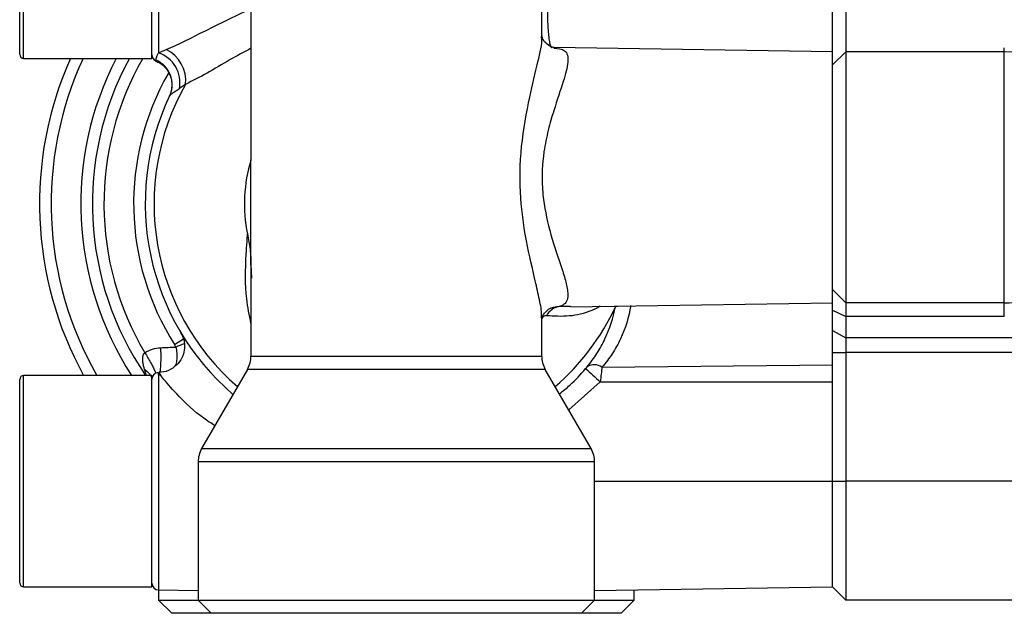
# Model space of a CAD drawing. Units: inches. Extents: x -27.3 to 31.3, y -9.6 to 20.8.
# Drawn here: x 4.1 to 7, y -8.9 to -7.1 of the extents above; entities that cross this region are included whole.
import ezdxf

# ---------------------------------------------------------------- set-up
doc = ezdxf.new("R2010")
doc.units = ezdxf.units.IN
doc.header["$MEASUREMENT"] = 0

msp = doc.modelspace()

# ---------------------------------------------------------------- linework, layer by layer
at = {"color": 7, "linetype": 'Continuous', "lineweight": 25}
for p, q in [((4.7633, -6.3652), (4.7633, -7.5473)), ((4.0743, -7.2337), (4.0743, -6.6274)), ((4.0861, -7.2455), (4.0861, -6.6156)), ((4.468, -7.2455), (4.468, -6.6156)), ((5.6294, -7.1811), (5.6294, -6.5995)), ((4.4874, -6.6318), (4.4874, -7.2292)), ((6.4955, -7.2258), (6.4955, -7.0596)), ((6.5349, -7.1077), (6.5349, -7.2258)), ((6.4955, -7.2258), (5.6655, -7.2132)), ((7.0074, -7.2258), (7.0074, -7.2142)), ((6.4955, -7.9738), (6.4955, -7.2258)), ((6.4955, -7.2652), (6.5349, -7.2258)), ((6.5349, -7.2258), (6.5349, -7.9738)), ((7.0074, -7.2258), (6.5349, -7.2258)), ((7.0074, -7.9738), (7.0074, -7.2258)), ((4.0861, -7.2455), (4.468, -7.2455)), ((4.48, -7.2517), (4.4801, -7.2508)), ((4.521, -7.3569), (4.5206, -7.3577)), ((4.7633, -7.8613), (4.7633, -7.5473)), ((4.7633, -7.8613), (4.7633, -8.1327)), ((4.7633, -7.8613), (4.7653, -7.9006)), ((6.4955, -7.9345), (6.5349, -7.9738)), ((5.7149, -7.9857), (6.4955, -7.9738)), ((6.4955, -8.1591), (6.4955, -7.9738)), ((7.0074, -7.9738), (6.5349, -7.9738)), ((6.5349, -7.9738), (6.5349, -8.0148)), ((7.0074, -8.0148), (7.0074, -7.9738)), ((5.6839, -7.9843), (5.7149, -7.9834)), ((5.8495, -7.9855), (5.8497, -7.9836)), ((6.4955, -7.996), (6.5349, -8.0148)), ((5.6294, -8.1327), (5.6294, -8.0178)), ((7.0074, -8.0148), (6.5349, -8.0148)), ((6.5349, -8.0148), (6.5349, -8.0786)), ((6.4955, -8.0568), (6.5349, -8.0786)), ((4.5356, -8.098), (4.5648, -8.0794)), ((7.1255, -8.0786), (6.5349, -8.0786)), ((6.5349, -8.0786), (6.5349, -8.1221)), ((6.4955, -8.1221), (6.5349, -8.1221)), ((7.1255, -8.1221), (6.5349, -8.1221)), ((6.5349, -8.1221), (6.5349, -8.5053)), ((4.7633, -8.1327), (5.6294, -8.1327)), ((4.4522, -8.1904), (4.4459, -8.1714)), ((4.4874, -8.1893), (4.4874, -8.1814)), ((4.4874, -8.1814), (4.4874, -8.8292)), ((4.7527, -8.1721), (4.6163, -8.4083)), ((5.6399, -8.1721), (4.7527, -8.1721)), ((5.7763, -8.4083), (5.6399, -8.1721)), ((5.8089, -8.1656), (6.4955, -8.1591)), ((6.4955, -8.2088), (6.4955, -8.1591)), ((4.0743, -8.8085), (4.0743, -8.2022)), ((4.468, -8.1904), (4.0861, -8.1904)), ((4.0861, -8.8203), (4.0861, -8.1904)), ((4.468, -8.8203), (4.468, -8.1904)), ((4.4937, -8.1891), (4.4874, -8.1893)), ((4.4895, -8.1836), (4.4937, -8.1891)), ((5.8039, -8.2088), (5.7097, -8.2929)), ((5.8039, -8.2088), (6.4955, -8.2088)), ((6.4955, -8.5053), (6.4955, -8.2088)), ((4.6163, -8.4083), (5.7763, -8.4083)), ((4.6058, -8.4477), (4.6058, -8.8597)), ((5.7869, -8.4477), (4.6058, -8.4477)), ((5.7869, -8.8597), (5.7869, -8.4477)), ((5.7869, -8.5053), (6.4955, -8.5053)), ((6.4955, -8.8203), (6.4955, -8.5053)), ((6.4955, -8.5053), (6.5349, -8.5053)), ((6.5349, -8.5053), (6.5349, -8.8597)), ((7.1255, -8.5053), (6.5349, -8.5053)), ((4.0861, -8.8203), (4.468, -8.8203)), ((5.7869, -8.831), (6.4955, -8.8203)), ((6.4955, -8.8203), (6.5349, -8.8597)), ((4.4874, -8.8292), (4.6058, -8.831)), ((4.4877, -8.8292), (4.4877, -8.8597)), ((5.905, -8.8597), (5.905, -8.8292)), ((4.4877, -8.8597), (4.527, -8.899)), ((4.4877, -8.8597), (4.6058, -8.8597)), ((4.6058, -8.8597), (4.6451, -8.899)), ((4.6058, -8.8597), (5.7869, -8.8597)), ((5.7475, -8.899), (5.7869, -8.8597)), ((5.7869, -8.8597), (5.905, -8.8597)), ((5.8656, -8.899), (5.905, -8.8597)), ((7.1255, -8.8597), (6.5349, -8.8597)), ((4.6451, -8.899), (4.527, -8.899)), ((5.7475, -8.899), (4.6451, -8.899)), ((5.8656, -8.899), (5.7475, -8.899))]:
    msp.add_line(p, q, dxfattribs=at)
at = {"color": 7, "linetype": 'Continuous', "lineweight": 25, "flags": 128}
msp.add_lwpolyline([(5.8495, -7.9855), (5.8538, -7.9839), (5.8551, -7.9835)], dxfattribs=at)
at = {"color": 7, "linetype": 'Continuous', "lineweight": 25}
for centre, radius, start, end in [((4.0861, -7.2337), 0.0118, 180, 270), ((4.4877, -7.2347), 0.0197, 180, 245.2685), ((4.4588, -7.3177), 0.093, 348.8341, 72.0771), ((4.466, -7.3122), 0.1029, 353.9945, 64.5617), ((7.0074, -7.5408), 0.315, 0, 90), ((5.1963, -7.6786), 1.063, 155.9579, 208.7822), ((5.1963, -7.6786), 1.0284, 155.0957, 209.8458), ((5.1963, -7.6786), 0.9401, 152.5695, 212.9858), ((5.1963, -7.6786), 0.9055, 151.4281, 214.4174), ((5.1963, -7.6786), 0.8709, 150.1821, 210.6406), ((4.45, -7.3233), 0.0785, 334.7044, 67.4482), ((5.1963, -7.6786), 0.7826, 150.2033, 212.406), ((5.1963, -7.6786), 0.7217, 150.475, 229.0228), ((5.1963, -7.6786), 0.748, 154.5286, 229.4144), ((5.1963, -7.6786), 0.4525, 163.1336, 191.4889), ((7.0074, -7.6589), 0.315, 270, 311.4096), ((5.69, -8.0356), 0.0517, 96.7849, 153.425), ((5.1963, -7.6786), 0.7217, 310.9772, 334.8312), ((4.0694, -8.1363), 0.426, 353.9087, 3.8698), ((4.8859, -8.9774), 0.9381, 110.057, 111.6688), ((4.6845, -8.1327), 0.0787, 330, 0), ((5.7081, -8.1327), 0.0787, 180, 210), ((4.4877, -8.2011), 0.0197, 90.868, 180), ((6.7902, -7.0558), 1.5173, 227.2502, 229.4548), ((5.7861, -8.1971), 0.0388, 54.1037, 123.0806), ((4.0861, -8.2022), 0.0118, 90, 180), ((4.6845, -8.4477), 0.0787, 150, 180), ((5.7081, -8.4477), 0.0787, 0, 30), ((4.0861, -8.8085), 0.0118, 180, 270), ((4.4877, -8.8096), 0.0197, 180, 269.132)]:
    msp.add_arc(centre, radius, start, end, dxfattribs=at)
for points, knots in [([(5.6475, -7.0649), (5.647, -7.0731), (5.6467, -7.0816), (5.6463, -7.0993), (5.6462, -7.1083), (5.6464, -7.126), (5.6467, -7.1349), (5.6475, -7.1517), (5.648, -7.1598), (5.6493, -7.1745), (5.6501, -7.1813), (5.6518, -7.193), (5.6527, -7.198), (5.6547, -7.2061), (5.6558, -7.2091), (5.6578, -7.2129), (5.6589, -7.2137), (5.66, -7.2134)], [0, 0, 0, 0, 0.125, 0.125, 0.25, 0.25, 0.375, 0.375, 0.5, 0.5, 0.625, 0.625, 0.75, 0.75, 0.875, 0.875, 1, 1, 1, 1]), ([(4.5102, -7.2192), (4.5476, -7.2036), (4.5863, -7.1839), (4.6482, -7.1526), (4.6695, -7.1419), (4.7129, -7.1206), (4.7351, -7.1101), (4.7579, -7.1)], [0, 0, 0, 0, 0.5, 0.5, 0.75, 0.75, 1, 1, 1, 1]), ([(5.6276, -8.0178), (5.6282, -8.015), (5.6306, -8.0028), (5.6224, -7.9643), (5.6074, -7.895), (5.5827, -7.7937), (5.5627, -7.656), (5.5652, -7.5058), (5.5923, -7.365), (5.6171, -7.2597), (5.632, -7.1987), (5.6285, -7.183), (5.628, -7.1811)], [0, 0, 0, 0, 0.021685, 0.094107, 0.169404, 0.307181, 0.438105, 0.591212, 0.747003, 0.876228, 0.984846, 1, 1, 1, 1]), ([(5.6662, -7.2133), (5.6665, -7.2133), (5.6678, -7.2132), (5.658, -7.2123), (5.6404, -7.2007), (5.6298, -7.1839), (5.6294, -7.1763), (5.6293, -7.178), (5.6293, -7.1782)], [0, 0, 0, 0, 0.072045, 0.287141, 0.535867, 0.761386, 0.97846, 1, 1, 1, 1]), ([(5.6657, -7.2148), (5.6779, -7.2159), (5.7042, -7.2183), (5.7102, -7.2534), (5.6949, -7.3142), (5.6692, -7.386), (5.648, -7.4589), (5.6322, -7.5357), (5.629, -7.6029), (5.6355, -7.6822), (5.6525, -7.7633), (5.6807, -7.8452), (5.6996, -7.9034), (5.7094, -7.9471), (5.7054, -7.975), (5.6894, -7.9819), (5.6839, -7.9843)], [0, 0, 0, 0, 0.073385, 0.158468, 0.243151, 0.340405, 0.395892, 0.453106, 0.544002, 0.560448, 0.653701, 0.75584, 0.811925, 0.870122, 0.954959, 1, 1, 1, 1]), ([(4.4801, -7.2508), (4.4803, -7.2491), (4.4809, -7.2465), (4.4832, -7.2395), (4.4849, -7.235), (4.4874, -7.2292)], [0, 0, 0, 0, 0.5, 0.5, 1, 1, 1, 1]), ([(4.7633, -7.2155), (4.7422, -7.2267), (4.6947, -7.252), (4.6316, -7.291), (4.5896, -7.3122), (4.5684, -7.3229)], [0, 0, 0, 0, 0.2830223, 0.6377615, 1, 1, 1, 1]), ([(4.4791, -7.2539), (4.4838, -7.2556), (4.4969, -7.2605), (4.512, -7.2764), (4.5228, -7.2957), (4.5274, -7.3136), (4.5279, -7.3289), (4.5263, -7.3409), (4.5239, -7.3496), (4.522, -7.3546), (4.5209, -7.3571), (4.5206, -7.3576), (4.5206, -7.3577)], [0, 0, 0, 0, 0.119274, 0.332181, 0.503501, 0.648007, 0.768972, 0.866023, 0.937493, 0.982297, 0.99732, 1, 1, 1, 1]), ([(4.55, -7.3357), (4.5458, -7.3387), (4.5419, -7.3413), (4.5352, -7.3458), (4.5322, -7.3478), (4.5248, -7.3528), (4.5219, -7.3551), (4.521, -7.3569)], [0, 0, 0, 0, 0.25, 0.25, 0.5, 0.5, 1, 1, 1, 1]), ([(4.7633, -8.0347), (4.7583, -8.0107), (4.7447, -7.945), (4.747, -7.864), (4.751, -7.7971), (4.7524, -7.7763), (4.7529, -7.7687)], [0, 0, 0, 0, 0.288772, 0.789788, 0.923346, 1, 1, 1, 1]), ([(4.7529, -7.7687), (4.756, -7.784), (4.7586, -7.7993), (4.7622, -7.8301), (4.7633, -7.8457), (4.7633, -7.8613)], [0, 0, 0, 0, 0.5, 0.5, 1, 1, 1, 1]), ([(5.6293, -8.0216), (5.6293, -8.0217), (5.6294, -8.0234), (5.6298, -8.0162), (5.6392, -7.9998), (5.6545, -7.9897), (5.658, -7.9889), (5.6583, -7.9888)], [0, 0, 0, 0, 0.01971, 0.302993, 0.63177, 0.960781, 1, 1, 1, 1]), ([(5.8035, -7.9843), (5.7952, -7.9885), (5.7644, -8.0042), (5.7086, -8.0164), (5.6659, -8.0138), (5.6438, -8.0125)], [0, 0, 0, 0, 0.150796, 0.560088, 1, 1, 1, 1]), ([(5.6585, -7.9891), (5.6604, -7.9883), (5.6685, -7.9845), (5.6772, -7.9844), (5.6839, -7.9843)], [0, 0, 0, 0, 0.234916, 1, 1, 1, 1]), ([(5.7649, -8.1646), (5.7755, -8.1519), (5.7851, -8.1386), (5.8027, -8.1107), (5.8107, -8.0961), (5.8317, -8.0511), (5.8421, -8.0192), (5.8495, -7.9855)], [0, 0, 0, 0, 0.25, 0.25, 0.5, 0.5, 1, 1, 1, 1]), ([(5.8949, -7.982), (5.8885, -8.0172), (5.8784, -8.0502), (5.857, -8.0963), (5.8487, -8.1113), (5.8303, -8.1396), (5.8201, -8.153), (5.8089, -8.1656)], [0, 0, 0, 0, 0.5, 0.5, 0.75, 0.75, 1, 1, 1, 1]), ([(5.6438, -8.0125), (5.6426, -8.0124), (5.6404, -8.0123), (5.6368, -8.0136), (5.6338, -8.0157), (5.6319, -8.0178), (5.6304, -8.0197), (5.6298, -8.0207), (5.6294, -8.0215)], [0, 0, 0, 0, 0.292011, 0.508335, 0.682014, 0.838733, 0.877889, 1, 1, 1, 1]), ([(4.5559, -8.0652), (4.5559, -8.0652), (4.5561, -8.0656), (4.5576, -8.0684), (4.5603, -8.0744), (4.5648, -8.0882), (4.5665, -8.1083), (4.5608, -8.133), (4.547, -8.1558), (4.5248, -8.1732), (4.504, -8.1813), (4.492, -8.1808), (4.4895, -8.1807)], [0, 0, 0, 0, 0.000955, 0.014885, 0.059993, 0.1264, 0.286086, 0.430497, 0.59711, 0.774973, 0.954257, 1, 1, 1, 1]), ([(4.5694, -8.086), (4.5651, -8.0795), (4.5527, -8.0604), (4.5543, -8.0628), (4.5554, -8.0643)], [0, 0, 0, 0, 0.339504, 1, 1, 1, 1]), ([(4.5648, -8.0794), (4.563, -8.0766), (4.5564, -8.0661), (4.5562, -8.0656), (4.5559, -8.0651)], [0, 0, 0, 0, 0.268727, 1, 1, 1, 1]), ([(4.4459, -8.1714), (4.4455, -8.1699), (4.4446, -8.1668), (4.4429, -8.1598), (4.4415, -8.1519), (4.4406, -8.143), (4.4408, -8.1367), (4.4416, -8.1316), (4.4427, -8.128), (4.4443, -8.1247), (4.4461, -8.1232), (4.447, -8.1224)], [0, 0, 0, 0, 0.092467, 0.19353, 0.429558, 0.568489, 0.717049, 0.796908, 0.865757, 0.93742, 1, 1, 1, 1]), ([(4.447, -8.1224), (4.4541, -8.118), (4.4618, -8.1144), (4.4777, -8.1094), (4.4859, -8.1079), (4.4944, -8.1075)], [0, 0, 0, 0, 0.5, 0.5, 1, 1, 1, 1]), ([(4.447, -8.1224), (4.45, -8.1274), (4.4562, -8.1374), (4.4644, -8.1519), (4.4713, -8.1651), (4.4765, -8.176), (4.4784, -8.1811), (4.4792, -8.1834)], [0, 0, 0, 0, 0.207742, 0.415484, 0.623227, 0.830969, 1, 1, 1, 1]), ([(4.5395, -8.1056), (4.5406, -8.1117), (4.5428, -8.1241), (4.5424, -8.1417), (4.5407, -8.1545), (4.5383, -8.1598), (4.5377, -8.161)], [0, 0, 0, 0, 0.30582, 0.618737, 0.908117, 1, 1, 1, 1]), ([(4.4459, -8.1714), (4.4508, -8.1749), (4.4554, -8.1789), (4.4629, -8.1876), (4.466, -8.1923), (4.468, -8.1972)], [0, 0, 0, 0, 0.5, 0.5, 1, 1, 1, 1]), ([(4.6559, -8.3398), (4.6446, -8.3326), (4.6015, -8.3055), (4.5459, -8.2507), (4.5021, -8.2012), (4.4861, -8.1791), (4.489, -8.183), (4.4895, -8.1836)], [0, 0, 0, 0, 0.10702, 0.407058, 0.694701, 0.948104, 1, 1, 1, 1]), ([(5.6819, -8.2447), (5.6926, -8.2364), (5.7212, -8.2142), (5.7452, -8.187), (5.7602, -8.17)], [0, 0, 0, 0, 0.373226, 1, 1, 1, 1]), ([(5.8089, -8.1656), (5.8082, -8.1718), (5.8074, -8.1786), (5.8057, -8.1933), (5.8048, -8.2009), (5.8039, -8.2088)], [0, 0, 0, 0, 0.5, 0.5, 1, 1, 1, 1])]:
    msp.add_open_spline(points, degree=3, knots=knots, dxfattribs=at)
for points in [[(4.4874, -7.2292), (4.4944, -7.226), (4.5021, -7.2226), (4.5102, -7.2192)], [(4.5684, -7.3229), (4.5618, -7.3273), (4.5556, -7.3316), (4.55, -7.3357)], [(4.4944, -8.1075), (4.5094, -8.1069), (4.5244, -8.1062), (4.5395, -8.1056)], [(4.5395, -8.1056), (4.5384, -8.1029), (4.5371, -8.1004), (4.5356, -8.098)], [(5.7602, -8.17), (5.7619, -8.1681), (5.7635, -8.1663), (5.7649, -8.1646)]]:
    msp.add_open_spline(points, degree=3, dxfattribs=at)

doc.saveas('drawing.dxf')
